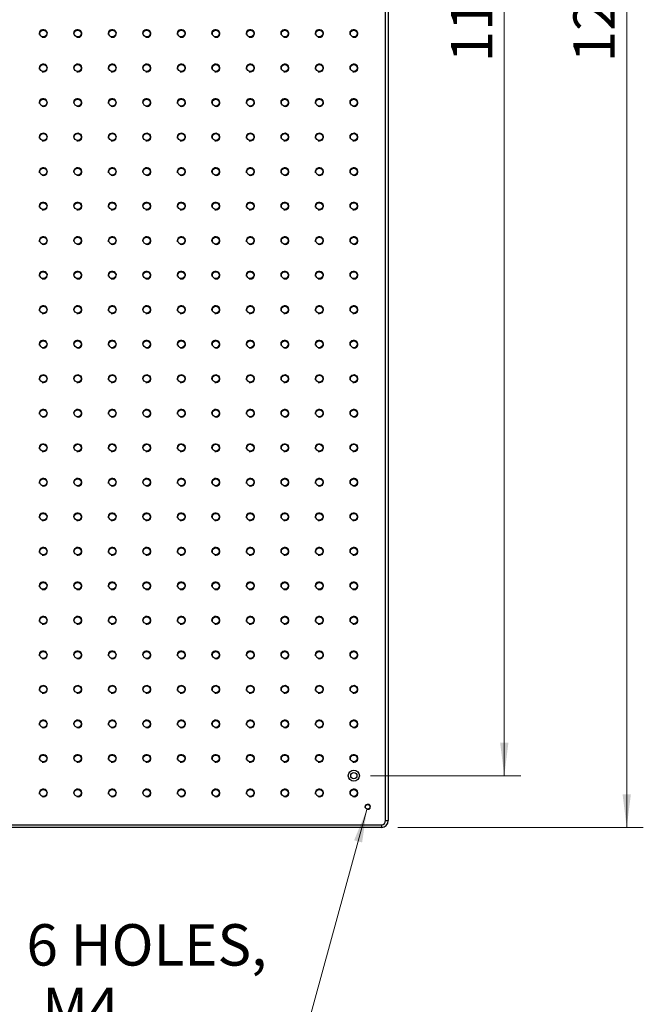
# Model space of a CAD drawing. Units: millimetres. Extents: x 5 to 289, y 4 to 204.
# Drawn here: x 118 to 156, y 45 to 104 of the extents above; entities that cross this region are included whole.
import ezdxf

# ---------------------------------------------------------------- set-up
doc = ezdxf.new("R2010")
doc.units = ezdxf.units.MM
doc.layers.add('SLD-0', color=7, linetype='Continuous', lineweight=15)
doc.styles.add('SLDTEXTSTYLE0', font='TXT', dxfattribs={"width": 0.605})
doc.dimstyles.new('SLDDIMSTYLE1', dxfattribs={"dimtxt": 2.5, "dimasz": 2, "dimexe": 0, "dimexo": 0.0625, "dimtad": 1, "dimlfac": 12, "dimrnd": 1e-09, "dimzin": 12, "dimdsep": 46, "dimtxsty": 'SLDTEXTSTYLE0', "dimsah": 1, "dimcen": 0.09, "dimadec": 0, "dimazin": 3, "dimtfac": 1, "dimtofl": 0, "dimtmove": 0, "dimatfit": 3, "dimfxl": 1, "dimfrac": 2, "dimtolj": 1, "dimtzin": 12, "dimarcsym": 0})
doc.dimstyles.new('SLDDIMSTYLE2', dxfattribs={"dimtxt": 2.5, "dimasz": 2, "dimexe": 0, "dimexo": 0.0625, "dimtad": 0, "dimtih": 1, "dimtoh": 1, "dimlfac": 12, "dimrnd": 1e-09, "dimzin": 12, "dimdsep": 46, "dimtxsty": 'SLDTEXTSTYLE0', "dimsah": 1, "dimcen": 0, "dimadec": 0, "dimazin": 3, "dimtfac": 1, "dimtofl": 0, "dimtmove": 0, "dimatfit": 3, "dimfxl": 1, "dimfrac": 2, "dimtolj": 1, "dimtzin": 12, "dimarcsym": 0})

# ---------------------------------------------------------------- blocks, each defined once
blk = doc.blocks.new('_D_4')
at = {"layer": 'SLD-0', "color": 7}
for p, q in [((139.34, 152.283), (148.424, 152.283)), ((147.424, 152.283), (147.424, 58.533)), ((139.34, 58.533), (148.424, 58.533))]:
    blk.add_line(p, q, dxfattribs=at)
for points in [[(147.424, 152.283), (147.174, 150.283), (147.674, 150.283)], [(147.424, 58.533), (147.674, 60.533), (147.174, 60.533)]]:
    blk.add_solid(points, dxfattribs=at)
at = {"layer": 'SLD-0', "color": 7, "insert": (144.201, 101.589), "char_height": 2.5, "attachment_point": 1, "rotation": 90, "style": 'SLDTEXTSTYLE0'}
blk.add_mtext('1125', dxfattribs=at)
blk = doc.blocks.new('_D_5')
at = {"layer": 'SLD-0', "color": 7}
for p, q in [((141.007, 155.408), (155.818, 155.408)), ((154.818, 55.408), (154.818, 155.408)), ((141.007, 55.408), (155.818, 55.408))]:
    blk.add_line(p, q, dxfattribs=at)
for points in [[(154.818, 155.408), (154.568, 153.408), (155.068, 153.408)], [(154.818, 55.408), (155.068, 57.408), (154.568, 57.408)]]:
    blk.add_solid(points, dxfattribs=at)
at = {"layer": 'SLD-0', "color": 7, "insert": (151.596, 101.589), "char_height": 2.5, "attachment_point": 1, "rotation": 90, "style": 'SLDTEXTSTYLE0'}
blk.add_mtext('1200', dxfattribs=at)
blk = doc.blocks.new('_D_6')
at = {"layer": 'SLD-0', "color": 7}
for p, q in [((139.13, 56.497), (135.29, 42.515)), ((135.29, 42.515), (118.578, 42.515))]:
    blk.add_line(p, q, dxfattribs=at)
blk.add_solid([(139.13, 56.497), (138.359, 54.635), (138.841, 54.503)], dxfattribs=at)
at = {"layer": 'SLD-0', "color": 7, "char_height": 2.5, "attachment_point": 1, "style": 'SLDTEXTSTYLE0'}
for s, insert in [('6 HOLES,', (118.578, 49.574)), ('M4', (119.533, 45.737))]:
    blk.add_mtext(s, dxfattribs=dict(at, insert=insert))

msp = doc.modelspace()

# ---------------------------------------------------------------- linework, layer by layer
at = {"color": 7, "linetype": 'Continuous', "lineweight": 30}
for p, q in [((140.25704, 55.82482), (140.25704, 154.99149)), ((140.42371, 154.99149), (140.42371, 55.82482)), ((40.84037, 55.57482), (140.00704, 55.57482)), ((140.00704, 55.40816), (40.84037, 55.40816)), ((140.00704, 55.57482), (140.00704, 55.40816)), ((140.25704, 55.82482), (140.42371, 55.82482))]:
    msp.add_line(p, q, dxfattribs=at)
for centre, radius in [((119.59037, 103.32482), 0.20833), ((121.67371, 103.32482), 0.20833), ((123.75704, 103.32482), 0.20833), ((125.84037, 103.32482), 0.20833), ((127.92371, 103.32482), 0.20833), ((130.00704, 103.32482), 0.20833), ((132.09037, 103.32482), 0.20833), ((134.17371, 103.32482), 0.20833), ((136.25704, 103.32482), 0.20833), ((138.34037, 103.32482), 0.20833), ((119.59037, 101.24149), 0.20833), ((121.67371, 101.24149), 0.20833), ((123.75704, 101.24149), 0.20833), ((125.84037, 101.24149), 0.20833), ((127.92371, 101.24149), 0.20833), ((130.00704, 101.24149), 0.20833), ((132.09037, 101.24149), 0.20833), ((134.17371, 101.24149), 0.20833), ((136.25704, 101.24149), 0.20833), ((138.34037, 101.24149), 0.20833), ((119.59037, 99.15816), 0.20833), ((121.67371, 99.15816), 0.20833), ((123.75704, 99.15816), 0.20833), ((125.84037, 99.15816), 0.20833), ((127.92371, 99.15816), 0.20833), ((130.00704, 99.15816), 0.20833), ((132.09037, 99.15816), 0.20833), ((134.17371, 99.15816), 0.20833), ((136.25704, 99.15816), 0.20833), ((138.34037, 99.15816), 0.20833), ((119.59037, 97.07482), 0.20833), ((121.67371, 97.07482), 0.20833), ((123.75704, 97.07482), 0.20833), ((125.84037, 97.07482), 0.20833), ((127.92371, 97.07482), 0.20833), ((130.00704, 97.07482), 0.20833), ((132.09037, 97.07482), 0.20833), ((134.17371, 97.07482), 0.20833), ((136.25704, 97.07482), 0.20833), ((138.34037, 97.07482), 0.20833), ((119.59037, 94.99149), 0.20833), ((121.67371, 94.99149), 0.20833), ((123.75704, 94.99149), 0.20833), ((125.84037, 94.99149), 0.20833), ((127.92371, 94.99149), 0.20833), ((130.00704, 94.99149), 0.20833), ((132.09037, 94.99149), 0.20833), ((134.17371, 94.99149), 0.20833), ((136.25704, 94.99149), 0.20833), ((138.34037, 94.99149), 0.20833), ((119.59037, 92.90816), 0.20833), ((121.67371, 92.90816), 0.20833), ((123.75704, 92.90816), 0.20833), ((125.84037, 92.90816), 0.20833), ((127.92371, 92.90816), 0.20833), ((130.00704, 92.90816), 0.20833), ((132.09037, 92.90816), 0.20833), ((134.17371, 92.90816), 0.20833), ((136.25704, 92.90816), 0.20833), ((138.34037, 92.90816), 0.20833), ((119.59037, 90.82482), 0.20833), ((121.67371, 90.82482), 0.20833), ((123.75704, 90.82482), 0.20833), ((125.84037, 90.82482), 0.20833), ((127.92371, 90.82482), 0.20833), ((130.00704, 90.82482), 0.20833), ((132.09037, 90.82482), 0.20833), ((134.17371, 90.82482), 0.20833), ((136.25704, 90.82482), 0.20833), ((138.34037, 90.82482), 0.20833), ((119.59037, 88.74149), 0.20833), ((121.67371, 88.74149), 0.20833), ((123.75704, 88.74149), 0.20833), ((125.84037, 88.74149), 0.20833), ((127.92371, 88.74149), 0.20833), ((130.00704, 88.74149), 0.20833), ((132.09037, 88.74149), 0.20833), ((134.17371, 88.74149), 0.20833), ((136.25704, 88.74149), 0.20833), ((138.34037, 88.74149), 0.20833), ((119.59037, 86.65816), 0.20833), ((121.67371, 86.65816), 0.20833), ((123.75704, 86.65816), 0.20833), ((125.84037, 86.65816), 0.20833), ((127.92371, 86.65816), 0.20833), ((130.00704, 86.65816), 0.20833), ((132.09037, 86.65816), 0.20833), ((134.17371, 86.65816), 0.20833), ((136.25704, 86.65816), 0.20833), ((138.34037, 86.65816), 0.20833), ((119.59037, 84.57482), 0.20833), ((121.67371, 84.57482), 0.20833), ((123.75704, 84.57482), 0.20833), ((125.84037, 84.57482), 0.20833), ((127.92371, 84.57482), 0.20833), ((130.00704, 84.57482), 0.20833), ((132.09037, 84.57482), 0.20833), ((134.17371, 84.57482), 0.20833), ((136.25704, 84.57482), 0.20833), ((138.34037, 84.57482), 0.20833), ((119.59037, 82.49149), 0.20833), ((121.67371, 82.49149), 0.20833), ((123.75704, 82.49149), 0.20833), ((125.84037, 82.49149), 0.20833), ((127.92371, 82.49149), 0.20833), ((130.00704, 82.49149), 0.20833), ((132.09037, 82.49149), 0.20833), ((134.17371, 82.49149), 0.20833), ((136.25704, 82.49149), 0.20833), ((138.34037, 82.49149), 0.20833), ((119.59037, 80.40816), 0.20833), ((121.67371, 80.40816), 0.20833), ((123.75704, 80.40816), 0.20833), ((125.84037, 80.40816), 0.20833), ((127.92371, 80.40816), 0.20833), ((130.00704, 80.40816), 0.20833), ((132.09037, 80.40816), 0.20833), ((134.17371, 80.40816), 0.20833), ((136.25704, 80.40816), 0.20833), ((138.34037, 80.40816), 0.20833), ((119.59037, 78.32482), 0.20833), ((121.67371, 78.32482), 0.20833), ((123.75704, 78.32482), 0.20833), ((125.84037, 78.32482), 0.20833), ((127.92371, 78.32482), 0.20833), ((130.00704, 78.32482), 0.20833), ((132.09037, 78.32482), 0.20833), ((134.17371, 78.32482), 0.20833), ((136.25704, 78.32482), 0.20833), ((138.34037, 78.32482), 0.20833), ((119.59037, 76.24149), 0.20833), ((121.67371, 76.24149), 0.20833), ((123.75704, 76.24149), 0.20833), ((125.84037, 76.24149), 0.20833), ((127.92371, 76.24149), 0.20833), ((130.00704, 76.24149), 0.20833), ((132.09037, 76.24149), 0.20833), ((134.17371, 76.24149), 0.20833), ((136.25704, 76.24149), 0.20833), ((138.34037, 76.24149), 0.20833), ((119.59037, 74.15816), 0.20833), ((121.67371, 74.15816), 0.20833), ((123.75704, 74.15816), 0.20833), ((125.84037, 74.15816), 0.20833), ((127.92371, 74.15816), 0.20833), ((130.00704, 74.15816), 0.20833), ((132.09037, 74.15816), 0.20833), ((134.17371, 74.15816), 0.20833), ((136.25704, 74.15816), 0.20833), ((138.34037, 74.15816), 0.20833), ((119.59037, 72.07482), 0.20833), ((121.67371, 72.07482), 0.20833), ((123.75704, 72.07482), 0.20833), ((125.84037, 72.07482), 0.20833), ((127.92371, 72.07482), 0.20833), ((130.00704, 72.07482), 0.20833), ((132.09037, 72.07482), 0.20833), ((134.17371, 72.07482), 0.20833), ((136.25704, 72.07482), 0.20833), ((138.34037, 72.07482), 0.20833), ((119.59037, 69.99149), 0.20833), ((121.67371, 69.99149), 0.20833), ((123.75704, 69.99149), 0.20833), ((125.84037, 69.99149), 0.20833), ((127.92371, 69.99149), 0.20833), ((130.00704, 69.99149), 0.20833), ((132.09037, 69.99149), 0.20833), ((134.17371, 69.99149), 0.20833), ((136.25704, 69.99149), 0.20833), ((138.34037, 69.99149), 0.20833), ((119.59037, 67.90816), 0.20833), ((121.67371, 67.90816), 0.20833), ((123.75704, 67.90816), 0.20833), ((125.84037, 67.90816), 0.20833), ((127.92371, 67.90816), 0.20833), ((130.00704, 67.90816), 0.20833), ((132.09037, 67.90816), 0.20833), ((134.17371, 67.90816), 0.20833), ((136.25704, 67.90816), 0.20833), ((138.34037, 67.90816), 0.20833), ((119.59037, 65.82482), 0.20833), ((121.67371, 65.82482), 0.20833), ((123.75704, 65.82482), 0.20833), ((125.84037, 65.82482), 0.20833), ((127.92371, 65.82482), 0.20833), ((130.00704, 65.82482), 0.20833), ((132.09037, 65.82482), 0.20833), ((134.17371, 65.82482), 0.20833), ((136.25704, 65.82482), 0.20833), ((138.34037, 65.82482), 0.20833), ((119.59037, 63.74149), 0.20833), ((121.67371, 63.74149), 0.20833), ((123.75704, 63.74149), 0.20833), ((125.84037, 63.74149), 0.20833), ((127.92371, 63.74149), 0.20833), ((130.00704, 63.74149), 0.20833), ((132.09037, 63.74149), 0.20833), ((134.17371, 63.74149), 0.20833), ((136.25704, 63.74149), 0.20833), ((138.34037, 63.74149), 0.20833), ((119.59037, 61.65816), 0.20833), ((121.67371, 61.65816), 0.20833), ((123.75704, 61.65816), 0.20833), ((125.84037, 61.65816), 0.20833), ((127.92371, 61.65816), 0.20833), ((130.00704, 61.65816), 0.20833), ((132.09037, 61.65816), 0.20833), ((134.17371, 61.65816), 0.20833), ((136.25704, 61.65816), 0.20833), ((138.34037, 61.65816), 0.20833), ((119.59037, 59.57482), 0.20833), ((121.67371, 59.57482), 0.20833), ((123.75704, 59.57482), 0.20833), ((125.84037, 59.57482), 0.20833), ((127.92371, 59.57482), 0.20833), ((130.00704, 59.57482), 0.20833), ((132.09037, 59.57482), 0.20833), ((134.17371, 59.57482), 0.20833), ((136.25704, 59.57482), 0.20833), ((138.34037, 59.57482), 0.20833), ((138.34037, 58.53316), 0.33333), ((138.34037, 58.53316), 0.1875), ((119.59037, 57.49149), 0.20833), ((121.67371, 57.49149), 0.20833), ((123.75704, 57.49149), 0.20833), ((125.84037, 57.49149), 0.20833), ((127.92371, 57.49149), 0.20833), ((130.00704, 57.49149), 0.20833), ((132.09037, 57.49149), 0.20833), ((134.17371, 57.49149), 0.20833), ((136.25704, 57.49149), 0.20833), ((138.34037, 57.49149), 0.20833), ((139.17371, 56.65816), 0.1375)]:
    msp.add_circle(centre, radius, dxfattribs=at)
at = {"color": 7, "linetype": 'Continuous', "lineweight": 0}
for centre, radius in [((119.59037, 103.32482), 0.25), ((121.67371, 103.32482), 0.25), ((123.75704, 103.32482), 0.25), ((125.84037, 103.32482), 0.25), ((127.92371, 103.32482), 0.25), ((130.00704, 103.32482), 0.25), ((132.09037, 103.32482), 0.25), ((134.17371, 103.32482), 0.25), ((136.25704, 103.32482), 0.25), ((138.34037, 103.32482), 0.25), ((119.59037, 101.24149), 0.25), ((121.67371, 101.24149), 0.25), ((123.75704, 101.24149), 0.25), ((125.84037, 101.24149), 0.25), ((127.92371, 101.24149), 0.25), ((130.00704, 101.24149), 0.25), ((132.09037, 101.24149), 0.25), ((134.17371, 101.24149), 0.25), ((136.25704, 101.24149), 0.25), ((138.34037, 101.24149), 0.25), ((119.59037, 99.15816), 0.25), ((121.67371, 99.15816), 0.25), ((123.75704, 99.15816), 0.25), ((125.84037, 99.15816), 0.25), ((127.92371, 99.15816), 0.25), ((130.00704, 99.15816), 0.25), ((132.09037, 99.15816), 0.25), ((134.17371, 99.15816), 0.25), ((136.25704, 99.15816), 0.25), ((138.34037, 99.15816), 0.25), ((119.59037, 97.07482), 0.25), ((121.67371, 97.07482), 0.25), ((123.75704, 97.07482), 0.25), ((125.84037, 97.07482), 0.25), ((127.92371, 97.07482), 0.25), ((130.00704, 97.07482), 0.25), ((132.09037, 97.07482), 0.25), ((134.17371, 97.07482), 0.25), ((136.25704, 97.07482), 0.25), ((138.34037, 97.07482), 0.25), ((119.59037, 94.99149), 0.25), ((121.67371, 94.99149), 0.25), ((123.75704, 94.99149), 0.25), ((125.84037, 94.99149), 0.25), ((127.92371, 94.99149), 0.25), ((130.00704, 94.99149), 0.25), ((132.09037, 94.99149), 0.25), ((134.17371, 94.99149), 0.25), ((136.25704, 94.99149), 0.25), ((138.34037, 94.99149), 0.25), ((119.59037, 92.90816), 0.25), ((121.67371, 92.90816), 0.25), ((123.75704, 92.90816), 0.25), ((125.84037, 92.90816), 0.25), ((127.92371, 92.90816), 0.25), ((130.00704, 92.90816), 0.25), ((132.09037, 92.90816), 0.25), ((134.17371, 92.90816), 0.25), ((136.25704, 92.90816), 0.25), ((138.34037, 92.90816), 0.25), ((119.59037, 90.82482), 0.25), ((121.67371, 90.82482), 0.25), ((123.75704, 90.82482), 0.25), ((125.84037, 90.82482), 0.25), ((127.92371, 90.82482), 0.25), ((130.00704, 90.82482), 0.25), ((132.09037, 90.82482), 0.25), ((134.17371, 90.82482), 0.25), ((136.25704, 90.82482), 0.25), ((138.34037, 90.82482), 0.25), ((119.59037, 88.74149), 0.25), ((121.67371, 88.74149), 0.25), ((123.75704, 88.74149), 0.25), ((125.84037, 88.74149), 0.25), ((127.92371, 88.74149), 0.25), ((130.00704, 88.74149), 0.25), ((132.09037, 88.74149), 0.25), ((134.17371, 88.74149), 0.25), ((136.25704, 88.74149), 0.25), ((138.34037, 88.74149), 0.25), ((119.59037, 86.65816), 0.25), ((121.67371, 86.65816), 0.25), ((123.75704, 86.65816), 0.25), ((125.84037, 86.65816), 0.25), ((127.92371, 86.65816), 0.25), ((130.00704, 86.65816), 0.25), ((132.09037, 86.65816), 0.25), ((134.17371, 86.65816), 0.25), ((136.25704, 86.65816), 0.25), ((138.34037, 86.65816), 0.25), ((119.59037, 84.57482), 0.25), ((121.67371, 84.57482), 0.25), ((123.75704, 84.57482), 0.25), ((125.84037, 84.57482), 0.25), ((127.92371, 84.57482), 0.25), ((130.00704, 84.57482), 0.25), ((132.09037, 84.57482), 0.25), ((134.17371, 84.57482), 0.25), ((136.25704, 84.57482), 0.25), ((138.34037, 84.57482), 0.25), ((119.59037, 82.49149), 0.25), ((121.67371, 82.49149), 0.25), ((123.75704, 82.49149), 0.25), ((125.84037, 82.49149), 0.25), ((127.92371, 82.49149), 0.25), ((130.00704, 82.49149), 0.25), ((132.09037, 82.49149), 0.25), ((134.17371, 82.49149), 0.25), ((136.25704, 82.49149), 0.25), ((138.34037, 82.49149), 0.25), ((119.59037, 80.40816), 0.25), ((121.67371, 80.40816), 0.25), ((123.75704, 80.40816), 0.25), ((125.84037, 80.40816), 0.25), ((127.92371, 80.40816), 0.25), ((130.00704, 80.40816), 0.25), ((132.09037, 80.40816), 0.25), ((134.17371, 80.40816), 0.25), ((136.25704, 80.40816), 0.25), ((138.34037, 80.40816), 0.25), ((119.59037, 78.32482), 0.25), ((121.67371, 78.32482), 0.25), ((123.75704, 78.32482), 0.25), ((125.84037, 78.32482), 0.25), ((127.92371, 78.32482), 0.25), ((130.00704, 78.32482), 0.25), ((132.09037, 78.32482), 0.25), ((134.17371, 78.32482), 0.25), ((136.25704, 78.32482), 0.25), ((138.34037, 78.32482), 0.25), ((119.59037, 76.24149), 0.25), ((121.67371, 76.24149), 0.25), ((123.75704, 76.24149), 0.25), ((125.84037, 76.24149), 0.25), ((127.92371, 76.24149), 0.25), ((130.00704, 76.24149), 0.25), ((132.09037, 76.24149), 0.25), ((134.17371, 76.24149), 0.25), ((136.25704, 76.24149), 0.25), ((138.34037, 76.24149), 0.25), ((119.59037, 74.15816), 0.25), ((121.67371, 74.15816), 0.25), ((123.75704, 74.15816), 0.25), ((125.84037, 74.15816), 0.25), ((127.92371, 74.15816), 0.25), ((130.00704, 74.15816), 0.25), ((132.09037, 74.15816), 0.25), ((134.17371, 74.15816), 0.25), ((136.25704, 74.15816), 0.25), ((138.34037, 74.15816), 0.25), ((119.59037, 72.07482), 0.25), ((121.67371, 72.07482), 0.25), ((123.75704, 72.07482), 0.25), ((125.84037, 72.07482), 0.25), ((127.92371, 72.07482), 0.25), ((130.00704, 72.07482), 0.25), ((132.09037, 72.07482), 0.25), ((134.17371, 72.07482), 0.25), ((136.25704, 72.07482), 0.25), ((138.34037, 72.07482), 0.25), ((119.59037, 69.99149), 0.25), ((121.67371, 69.99149), 0.25), ((123.75704, 69.99149), 0.25), ((125.84037, 69.99149), 0.25), ((127.92371, 69.99149), 0.25), ((130.00704, 69.99149), 0.25), ((132.09037, 69.99149), 0.25), ((134.17371, 69.99149), 0.25), ((136.25704, 69.99149), 0.25), ((138.34037, 69.99149), 0.25), ((119.59037, 67.90816), 0.25), ((121.67371, 67.90816), 0.25), ((123.75704, 67.90816), 0.25), ((125.84037, 67.90816), 0.25), ((127.92371, 67.90816), 0.25), ((130.00704, 67.90816), 0.25), ((132.09037, 67.90816), 0.25), ((134.17371, 67.90816), 0.25), ((136.25704, 67.90816), 0.25), ((138.34037, 67.90816), 0.25), ((119.59037, 65.82482), 0.25), ((121.67371, 65.82482), 0.25), ((123.75704, 65.82482), 0.25), ((125.84037, 65.82482), 0.25), ((127.92371, 65.82482), 0.25), ((130.00704, 65.82482), 0.25), ((132.09037, 65.82482), 0.25), ((134.17371, 65.82482), 0.25), ((136.25704, 65.82482), 0.25), ((138.34037, 65.82482), 0.25), ((119.59037, 63.74149), 0.25), ((121.67371, 63.74149), 0.25), ((123.75704, 63.74149), 0.25), ((125.84037, 63.74149), 0.25), ((127.92371, 63.74149), 0.25), ((130.00704, 63.74149), 0.25), ((132.09037, 63.74149), 0.25), ((134.17371, 63.74149), 0.25), ((136.25704, 63.74149), 0.25), ((138.34037, 63.74149), 0.25), ((119.59037, 61.65816), 0.25), ((121.67371, 61.65816), 0.25), ((123.75704, 61.65816), 0.25), ((125.84037, 61.65816), 0.25), ((127.92371, 61.65816), 0.25), ((130.00704, 61.65816), 0.25), ((132.09037, 61.65816), 0.25), ((134.17371, 61.65816), 0.25), ((136.25704, 61.65816), 0.25), ((138.34037, 61.65816), 0.25), ((119.59037, 59.57482), 0.25), ((121.67371, 59.57482), 0.25), ((123.75704, 59.57482), 0.25), ((125.84037, 59.57482), 0.25), ((127.92371, 59.57482), 0.25), ((130.00704, 59.57482), 0.25), ((132.09037, 59.57482), 0.25), ((134.17371, 59.57482), 0.25), ((136.25704, 59.57482), 0.25), ((138.34037, 59.57482), 0.25), ((119.59037, 57.49149), 0.25), ((121.67371, 57.49149), 0.25), ((123.75704, 57.49149), 0.25), ((125.84037, 57.49149), 0.25), ((127.92371, 57.49149), 0.25), ((130.00704, 57.49149), 0.25), ((132.09037, 57.49149), 0.25), ((134.17371, 57.49149), 0.25), ((136.25704, 57.49149), 0.25), ((138.34037, 57.49149), 0.25), ((139.17371, 56.65816), 0.16667)]:
    msp.add_arc(centre, radius, 255, 195, dxfattribs=at)
at = {"color": 7, "linetype": 'Continuous', "lineweight": 30}
for radius in [0.25, 0.41667]:
    msp.add_arc((140.00704, 55.82482), radius, 270, 0, dxfattribs=at)

# ---------------------------------------------------------------- dimensions: what is measured, and where the dimension line sits
at = {"layer": 'SLD-0', "color": 7}
for base, p1, p2, picture, middle in [((154.81826, 155.40816), (140.00704, 55.40816), (140.00704, 155.40816), '_D_5', (154.81826, 105.40816)), ((147.42371, 58.53316), (138.34037, 152.28316), (138.34037, 58.53316), '_D_4', (147.42371, 105.40816))]:
    dim = msp.add_linear_dim(base=base, p1=p1, p2=p2, angle=90, dimstyle='SLDDIMSTYLE1', dxfattribs=at)
    dim.commit()
    dim.dimension.update_dxf_attribs({"geometry": picture, "text_midpoint": middle, "dimtype": 160})
dim = msp.add_diameter_dim_2p(p1=(139.21784, 56.81887), p2=(139.12958, 56.49744), text='6 HOLES,\\P <>', dimstyle='SLDDIMSTYLE2', dxfattribs=at)
dim.commit()
dim.dimension.update_dxf_attribs({"geometry": '_D_6', "text_midpoint": (126.30933, 46.35153), "dimtype": 163})

doc.saveas('drawing.dxf')
